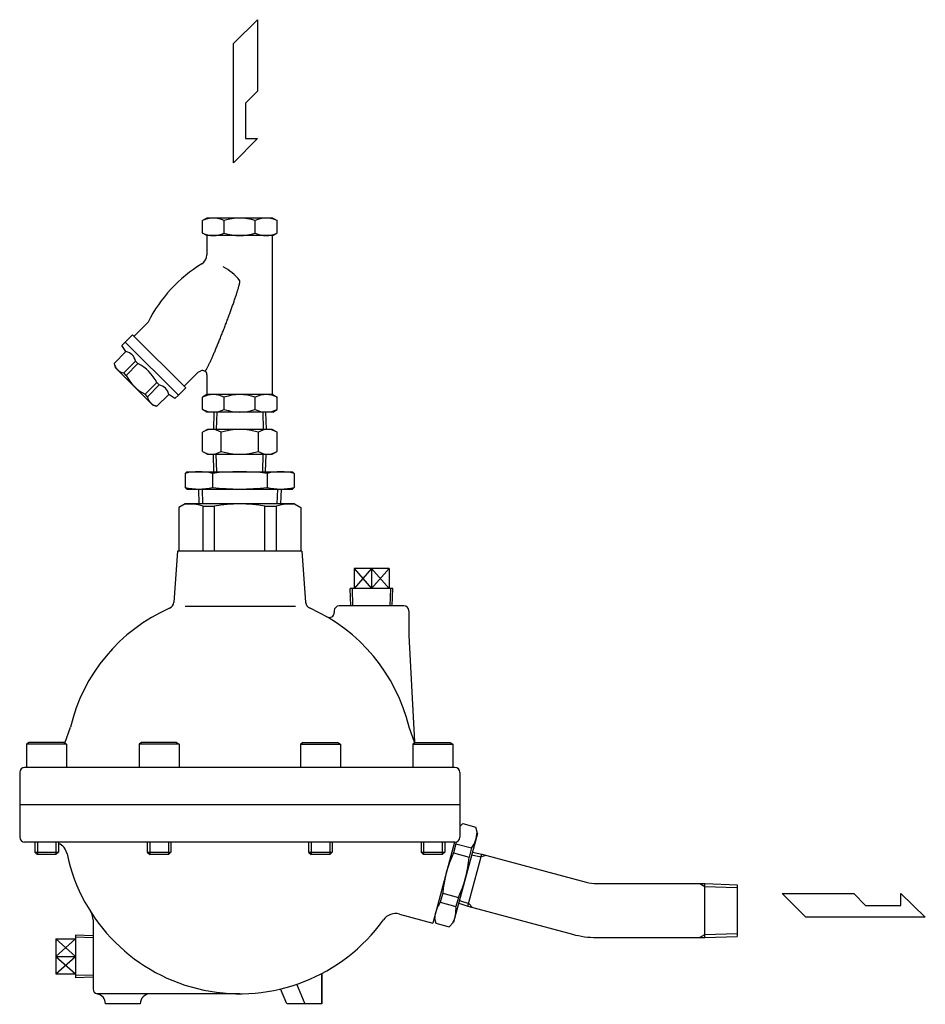
# Model space of a CAD drawing. Extents: x 132 to 3432, y 60 to 2292.
# Drawn here: x 630 to 994, y 590 to 986 of the extents above; entities that cross this region are included whole.
import ezdxf

# ---------------------------------------------------------------- set-up
doc = ezdxf.new("R2010")
doc.units = 0
doc.header["$LTSCALE"] = 48
doc.layers.get('0').update_dxf_attribs({"linetype": 'CONTINUOUS'})

# ---------------------------------------------------------------- blocks, each defined once
blk = doc.blocks.new('YA')
for p, q in [((-16.8065, 2.801), (-8.4035, 2.801)), ((-14.0055, 0), (-16.8065, 2.801)), ((-8.4035, 2.801), (-7.0025, 1.4005)), ((-2.862, 1.4005), (-2.862, 2.801)), ((-2.862, 2.801), (0, 0)), ((-7.0025, 1.4005), (-2.862, 1.4005)), ((0, 0), (-14.0055, 0))]:
    blk.add_line(p, q)

msp = doc.modelspace()

# ---------------------------------------------------------------- linework, layer by layer
for p, q in [((705.2, 905.81), (703.47, 904.81)), ((703.47, 899.81), (703.47, 904.81)), ((731.74, 905.81), (705.2, 905.81)), ((712.26, 899.81), (712.26, 904.81)), ((724.68, 899.81), (724.68, 904.81)), ((731.74, 905.81), (733.47, 904.81)), ((733.47, 899.81), (733.47, 904.81)), ((705.2, 898.81), (703.47, 899.81)), ((731.74, 898.81), (733.47, 899.81)), ((731.74, 898.81), (705.2, 898.81)), ((705.24, 898.81), (705.24, 891.01)), ((731.7, 834.81), (731.7, 898.81)), ((675.98, 858.33), (681.63, 863.98)), ((671.02, 854.55), (672.42, 855.96)), ((672.42, 855.96), (675.39, 858.92)), ((693.77, 834.6), (672.42, 855.96)), ((675.39, 858.92), (696.74, 837.57)), ((667.97, 847.35), (672.72, 852.1)), ((667.97, 847.35), (672.72, 852.1)), ((672.72, 852.1), (671.02, 854.55)), ((671.8, 843.53), (676.54, 848.27)), ((677.51, 847.31), (676.54, 848.27)), ((667.97, 847.35), (668.41, 845.73)), ((667.97, 847.35), (668.41, 845.73)), ((683.55, 830.59), (668.41, 845.73)), ((683.55, 830.59), (668.41, 845.73)), ((672.76, 842.56), (677.51, 847.31)), ((696.15, 838.16), (701.77, 843.79)), ((672.76, 842.56), (671.8, 843.53)), ((680.38, 834.94), (685.13, 839.69)), ((686.09, 838.73), (685.13, 839.69)), ((705.24, 842.82), (705.24, 834.81)), ((681.34, 833.98), (686.09, 838.73)), ((693.77, 834.6), (696.74, 837.57)), ((681.34, 833.98), (680.38, 834.94)), ((685.17, 830.15), (689.92, 834.9)), ((685.17, 830.15), (689.92, 834.9)), ((692.37, 833.2), (689.92, 834.9)), ((692.37, 833.2), (693.77, 834.6)), ((705.2, 834.81), (703.47, 833.81)), ((703.47, 828.81), (703.47, 833.81)), ((731.74, 834.81), (705.2, 834.81)), ((712.26, 828.81), (712.26, 833.81)), ((724.68, 828.81), (724.68, 833.81)), ((731.74, 834.81), (733.47, 833.81)), ((733.47, 828.81), (733.47, 833.81)), ((685.17, 830.15), (683.55, 830.59)), ((685.17, 830.15), (683.55, 830.59)), ((705.2, 827.81), (703.47, 828.81)), ((731.74, 827.81), (705.2, 827.81)), ((708.09, 827.81), (707.87, 820.81)), ((728.86, 827.81), (708.09, 827.81)), ((709.25, 827.81), (709.03, 820.81)), ((727.69, 827.81), (727.91, 820.81)), ((728.86, 827.81), (729.07, 820.81)), ((731.74, 827.81), (733.47, 828.81)), ((705.47, 820.81), (703.46, 819.65)), ((731.47, 820.81), (705.47, 820.81)), ((733.48, 819.65), (731.47, 820.81)), ((703.46, 811.97), (703.46, 819.65)), ((710.97, 811.97), (710.97, 819.65)), ((725.98, 811.97), (725.98, 819.65)), ((733.48, 811.97), (733.48, 819.65)), ((703.46, 811.97), (705.47, 810.81)), ((731.47, 810.81), (733.48, 811.97)), ((705.47, 810.81), (731.47, 810.81)), ((708.09, 803.81), (707.87, 810.81)), ((709.25, 803.81), (709.03, 810.81)), ((727.69, 803.81), (727.91, 810.81)), ((728.86, 803.81), (729.07, 810.81)), ((697.23, 803.81), (696.53, 803.11)), ((696.53, 803.11), (696.53, 797.51)), ((697.23, 803.81), (739.71, 803.81)), ((707.5, 803.11), (707.5, 797.51)), ((708.09, 803.81), (728.86, 803.81)), ((729.44, 803.11), (729.44, 797.51)), ((739.71, 803.81), (740.41, 803.11)), ((740.41, 803.11), (740.41, 797.51)), ((697.23, 796.81), (696.53, 797.51)), ((697.23, 796.81), (739.71, 796.81)), ((701.85, 796.81), (702.03, 790.81)), ((703.33, 796.81), (703.51, 790.81)), ((733.62, 796.81), (733.43, 790.81)), ((735.1, 796.81), (734.91, 790.81)), ((740.41, 797.51), (739.71, 796.81)), ((696.47, 790.81), (693.97, 789.37)), ((693.97, 789.37), (693.97, 771.81)), ((740.47, 790.81), (696.47, 790.81)), ((703.72, 771.81), (703.72, 789.91)), ((703.72, 789.91), (708.34, 789.91)), ((708.34, 771.81), (708.34, 789.9)), ((728.6, 789.9), (733.22, 789.91)), ((728.6, 771.81), (728.6, 789.9)), ((733.22, 771.81), (733.22, 789.91)), ((740.47, 790.81), (742.97, 789.37)), ((742.97, 789.37), (742.97, 771.81)), ((693.47, 771.81), (691.99, 751.38)), ((743.47, 771.81), (693.47, 771.81)), ((743.47, 771.81), (744.95, 751.38)), ((771.47, 764.81), (764.42, 756.81)), ((764.42, 764.81), (771.47, 756.81)), ((764.42, 764.81), (764.42, 756.81)), ((778.52, 764.81), (764.42, 764.81)), ((771.47, 764.81), (771.47, 756.81)), ((778.52, 764.81), (771.47, 756.81)), ((771.47, 764.81), (778.52, 756.81)), ((778.52, 764.81), (778.52, 756.81)), ((780.05, 756.81), (762.9, 756.81)), ((763.14, 749.81), (762.9, 756.81)), ((764, 749.81), (763.75, 756.81)), ((778.95, 749.81), (779.19, 756.81)), ((779.8, 749.81), (780.05, 756.81)), ((740.84, 749.56), (696.47, 749.56)), ((784.47, 749.81), (758.47, 749.81)), ((756.47, 747.81), (756.47, 747.16)), ((786.47, 747.81), (786.47, 737.97)), ((786.47, 737.97), (788.72, 695.13)), ((648.06, 694.67), (650.38, 701.04)), ((788.88, 694.67), (786.56, 701.04)), ((633.8, 694.81), (632.76, 694.21)), ((632.76, 694.21), (632.76, 684.81)), ((648.86, 694.21), (632.76, 694.21)), ((647.82, 694.81), (633.8, 694.81)), ((647.82, 694.81), (648.86, 694.21)), ((648.86, 694.21), (648.86, 684.81)), ((679.01, 694.81), (677.97, 694.21)), ((679.01, 694.81), (677.97, 694.21)), ((694.07, 694.21), (677.97, 694.21)), ((694.07, 694.21), (677.97, 694.21)), ((677.97, 694.21), (677.97, 684.81)), ((677.97, 694.21), (677.97, 684.81)), ((693.03, 694.81), (679.01, 694.81)), ((693.03, 694.81), (679.01, 694.81)), ((693.03, 694.81), (694.07, 694.21)), ((693.03, 694.81), (694.07, 694.21)), ((694.07, 694.21), (694.07, 684.81)), ((694.07, 694.21), (694.07, 684.81)), ((743.92, 694.81), (742.87, 694.21)), ((743.92, 694.81), (742.87, 694.21)), ((742.87, 694.21), (758.97, 694.21)), ((742.87, 694.21), (758.97, 694.21)), ((742.87, 694.21), (742.87, 684.81)), ((742.87, 694.21), (742.87, 684.81)), ((743.92, 694.81), (757.93, 694.81)), ((743.92, 694.81), (757.93, 694.81)), ((757.93, 694.81), (758.97, 694.21)), ((757.93, 694.81), (758.97, 694.21)), ((758.97, 694.21), (758.97, 684.81)), ((758.97, 694.21), (758.97, 684.81)), ((789.12, 694.81), (788.08, 694.21)), ((788.08, 694.21), (804.18, 694.21)), ((788.08, 694.21), (788.08, 684.81)), ((789.12, 694.81), (803.14, 694.81)), ((803.14, 694.81), (804.18, 694.21)), ((804.18, 694.21), (804.18, 684.81)), ((629.97, 682.81), (629.97, 656.81)), ((804.97, 684.81), (631.97, 684.81)), ((806.97, 682.81), (806.97, 656.81)), ((806.97, 669.81), (629.97, 669.81)), ((806.97, 661.13), (808.13, 662.27)), ((808.13, 662.27), (813.4, 660.86)), ((814.05, 658.31), (804.48, 622.6)), ((814.05, 658.31), (813.4, 660.86)), ((804.97, 654.81), (631.97, 654.81)), ((636.05, 654.81), (636.05, 650.81)), ((637.07, 654.81), (637.07, 649.81)), ((644.56, 654.81), (644.56, 649.81)), ((645.57, 654.81), (645.57, 650.81)), ((681.26, 654.81), (681.26, 650.81)), ((682.27, 654.81), (682.27, 649.81)), ((689.76, 654.81), (689.76, 649.81)), ((690.78, 654.81), (690.78, 650.81)), ((746.16, 654.81), (746.16, 650.81)), ((747.17, 654.81), (747.17, 649.81)), ((754.67, 654.81), (754.67, 649.81)), ((755.68, 654.81), (755.68, 650.81)), ((791.37, 654.81), (791.37, 650.81)), ((792.38, 654.81), (792.38, 649.81)), ((804.83, 654.81), (796.11, 622.27)), ((799.87, 654.81), (799.87, 649.81)), ((800.89, 654.81), (800.89, 650.81)), ((805.41, 654.13), (804.43, 650.44)), ((805.41, 654.13), (811.7, 652.44)), ((636.05, 650.82), (645.57, 650.81)), ((636.05, 650.81), (637.05, 649.81)), ((644.57, 649.81), (637.05, 649.81)), ((645.57, 650.81), (644.57, 649.81)), ((681.26, 650.81), (682.26, 649.81)), ((681.26, 650.81), (690.78, 650.81)), ((689.78, 649.81), (682.26, 649.81)), ((690.78, 650.81), (689.78, 649.81)), ((746.16, 650.81), (755.68, 650.81)), ((746.16, 650.81), (747.16, 649.81)), ((754.68, 649.81), (747.16, 649.81)), ((755.68, 650.81), (754.68, 649.81)), ((791.37, 650.82), (800.89, 650.81)), ((791.37, 650.81), (792.37, 649.81)), ((799.89, 649.81), (792.37, 649.81)), ((800.89, 650.81), (799.89, 649.81)), ((804.43, 650.44), (810.71, 648.76)), ((810.26, 628.98), (815.88, 649.94)), ((811.7, 652.44), (810.72, 648.76)), ((811.72, 649.63), (815.58, 648.82)), ((812.02, 650.74), (815.88, 649.94)), ((815.88, 649.94), (857.85, 638.7)), ((817.75, 649.44), (815.59, 648.86)), ((862.03, 638.15), (905.47, 638.15)), ((903.44, 638.14), (905.47, 636.97)), ((905.46, 638.14), (918.47, 637.69)), ((905.47, 616.45), (905.47, 638.15)), ((918.47, 637.69), (918.47, 616.87)), ((800.1, 634.27), (799.11, 630.59)), ((800.1, 634.27), (806.38, 632.59)), ((905.46, 636.98), (918.42, 636.53)), ((799.11, 630.59), (805.4, 628.9)), ((806.38, 632.59), (805.4, 628.9)), ((806.52, 630.23), (810.26, 628.98)), ((806.82, 631.34), (810.56, 630.11)), ((812.13, 628.48), (810.55, 630.06)), ((782.69, 625.86), (796.11, 622.27)), ((810.26, 628.98), (852.23, 617.74)), ((659.47, 623.53), (659.47, 595.73)), ((796.7, 624.66), (797.39, 622.18)), ((797.39, 622.18), (802.66, 620.77)), ((804.49, 622.65), (802.66, 620.77)), ((905.45, 617.6), (918.41, 618.03)), ((644.47, 608.81), (652.47, 615.86)), ((644.47, 615.86), (652.47, 608.81)), ((644.47, 615.86), (652.47, 615.86)), ((644.47, 615.86), (644.47, 601.76)), ((652.47, 617.39), (652.47, 600.24)), ((659.47, 617.14), (652.47, 617.39)), ((659.47, 616.29), (652.47, 616.53)), ((862.03, 616.45), (905.47, 616.45)), ((903.43, 616.44), (905.46, 617.6)), ((905.45, 616.43), (918.47, 616.87)), ((644.47, 601.76), (652.47, 608.81)), ((644.47, 608.81), (652.47, 601.76)), ((644.47, 608.81), (652.47, 608.81)), ((644.47, 601.76), (652.47, 601.76)), ((659.47, 601.34), (652.47, 601.09)), ((659.47, 600.48), (652.47, 600.24)), ((751.44, 601.93), (751.44, 589.81)), ((751.44, 589.81), (751.44, 601.93)), ((737.42, 589.81), (734.91, 595.82)), ((744.79, 589.57), (741.42, 597.62)), ((718.47, 593.81), (660.9, 593.81)), ((678.47, 589.81), (664.47, 589.81)), ((751.44, 589.81), (737.51, 589.81))]:
    msp.add_line(p, q)
msp.add_polyline3d([(704.42, 844.27, 0), (704.44, 844.26, 0), (704.47, 844.26, 0), (704.5, 844.27, 0), (704.53, 844.29, 0), (704.57, 844.32, 0), (704.62, 844.36, 0), (704.66, 844.41, 0), (704.72, 844.48, 0), (704.77, 844.55, 0), (704.83, 844.64, 0), (704.9, 844.74, 0), (704.97, 844.84, 0), (705.04, 844.96, 0), (705.11, 845.09, 0), (705.19, 845.23, 0), (705.27, 845.37, 0), (705.36, 845.53, 0), (705.45, 845.7, 0), (705.54, 845.88, 0), (705.64, 846.07, 0), (705.74, 846.27, 0), (705.85, 846.48, 0), (705.96, 846.69, 0), (706.07, 846.92, 0), (706.18, 847.16, 0), (706.3, 847.4, 0), (706.42, 847.66, 0), (706.54, 847.92, 0), (706.67, 848.19, 0), (706.8, 848.47, 0), (706.93, 848.76, 0), (707.07, 849.06, 0), (707.2, 849.37, 0), (707.34, 849.68, 0), (707.49, 850, 0), (707.63, 850.33, 0), (707.78, 850.66, 0), (707.93, 851, 0), (708.08, 851.36, 0), (708.23, 851.71, 0), (708.39, 852.07, 0), (708.54, 852.44, 0), (708.7, 852.82, 0), (708.86, 853.2, 0), (709.02, 853.58, 0), (709.19, 853.97, 0), (709.35, 854.37, 0), (709.52, 854.77, 0), (709.69, 855.18, 0), (709.86, 855.59, 0), (710.02, 856, 0), (710.2, 856.42, 0), (710.37, 856.84, 0), (710.54, 857.27, 0), (710.71, 857.7, 0), (710.88, 858.13, 0), (711.05, 858.56, 0), (711.23, 859, 0), (711.4, 859.43, 0), (711.58, 859.87, 0), (711.75, 860.32, 0), (711.92, 860.76, 0), (712.09, 861.2, 0), (712.27, 861.65, 0), (712.44, 862.09, 0), (712.61, 862.54, 0), (712.78, 862.98, 0), (712.95, 863.43, 0), (713.12, 863.87, 0), (713.29, 864.31, 0), (713.45, 864.76, 0), (713.62, 865.2, 0), (713.78, 865.64, 0), (713.95, 866.07, 0), (714.11, 866.51, 0), (714.27, 866.94, 0), (714.43, 867.37, 0), (714.58, 867.8, 0), (714.74, 868.22, 0), (714.89, 868.64, 0), (715.04, 869.06, 0), (715.19, 869.47, 0), (715.34, 869.88, 0), (715.48, 870.29, 0), (715.62, 870.69, 0), (715.76, 871.08, 0), (715.9, 871.47, 0), (716.03, 871.85, 0), (716.16, 872.23, 0), (716.29, 872.61, 0), (716.41, 872.97, 0), (716.54, 873.33, 0), (716.66, 873.68, 0), (716.77, 874.03, 0), (716.88, 874.37, 0), (716.99, 874.71, 0), (717.1, 875.03, 0), (717.2, 875.35, 0), (717.3, 875.66, 0), (717.4, 875.96, 0), (717.49, 876.26, 0), (717.58, 876.54, 0), (717.67, 876.82, 0), (717.75, 877.09, 0), (717.83, 877.35, 0), (717.9, 877.6, 0), (717.97, 877.84, 0), (718.03, 878.08, 0), (718.1, 878.3, 0), (718.16, 878.51, 0), (718.21, 878.72, 0), (718.26, 878.91, 0), (718.31, 879.1, 0), (718.35, 879.27, 0), (718.39, 879.44, 0), (718.42, 879.6, 0), (718.45, 879.74, 0), (718.48, 879.87, 0), (718.5, 880, 0), (718.51, 880.11, 0), (718.53, 880.21, 0), (718.53, 880.31, 0), (718.54, 880.39, 0), (718.54, 880.46, 0), (718.53, 880.52, 0), (718.53, 880.57, 0), (718.51, 880.61, 0), (718.5, 880.63, 0)])
for centre, radius, start, end in [((707.86, 895.66), 10.15, 64.3543, 115.6457), ((718.47, 886.01), 19.8, 71.7136, 108.2864), ((729.08, 895.66), 10.15, 64.3543, 115.6457), ((724.68, 904.81), 3.216e-13, 270, 321.2915), ((707.86, 908.96), 10.15, 244.3543, 295.6457), ((718.47, 918.61), 19.8, 251.7136, 288.2864), ((729.08, 908.96), 10.15, 244.3543, 295.6457), ((733.29, 838.06), 57.8, 121.336, 153.3648), ((701.05, 891.01), 4.19, 301.336, 0), ((702.09, 867.71), 20.88, 38.2308, 62.4852), ((671.84, 847.4), 4.79, 10.56, 79.44), ((672.68, 848.23), 4.79, 190.56, 259.44), ((669.38, 831.56), 17.72, 27.3002, 62.6998), ((675.89, 895.47), 57.8, 296.6083, 297.7352), ((703.57, 842.82), 1.68, 0, 117.7352), ((688.51, 850.69), 17.72, 207.3002, 242.6998), ((685.21, 834.02), 4.79, 10.56, 79.44), ((686.05, 834.86), 4.79, 190.56, 259.44), ((707.86, 824.66), 10.15, 64.3543, 115.6457), ((718.47, 815.01), 19.8, 71.7136, 108.2864), ((729.08, 824.66), 10.15, 64.3543, 115.6457), ((724.68, 833.81), 3.216e-13, 270, 321.2915), ((707.86, 837.96), 10.15, 244.3543, 295.6457), ((718.47, 847.61), 19.8, 251.7136, 288.2864), ((729.08, 837.96), 10.15, 244.3543, 295.6457), ((707.21, 814.17), 6.65, 55.6158, 124.3842), ((718.47, 795.97), 24.84, 72.412, 107.588), ((729.73, 814.17), 6.65, 55.6158, 124.3842), ((707.21, 817.46), 6.65, 235.6158, 304.3842), ((718.47, 835.65), 24.84, 252.412, 287.588), ((729.73, 817.46), 6.65, 235.6158, 304.3842), ((702.02, 781.97), 21.84, 75.4539, 104.5461), ((718.47, 717.51), 86.3, 82.6975, 97.3025), ((734.93, 781.97), 21.84, 75.4539, 104.5461), ((702.02, 818.65), 21.84, 255.4539, 284.5461), ((718.47, 883.11), 86.3, 262.6975, 277.3025), ((734.93, 818.65), 21.84, 255.4539, 284.5461), ((698.61, 775.87), 14.94, 70.0128, 99.6654), ((718.47, 733.88), 56.93, 79.7474, 100.2526), ((738.33, 775.87), 14.94, 80.3346, 109.9872), ((718.47, 684.81), 70, 113.811, 166.5917), ((689, 751.6), 3, 293.811, 355.8583), ((747.94, 751.6), 3, 184.1417, 246.189), ((718.47, 684.81), 70, 13.4083, 66.189), ((758.47, 747.81), 2, 90, 180), ((784.47, 747.81), 2, 0, 90), ((754.47, 747.16), 2, 240, 0), ((631.97, 682.81), 2, 90, 180), ((804.97, 682.81), 2, 0, 90), ((801.59, 659.52), 12.35, 325.0128, 356.7605), ((631.97, 656.81), 2, 180, 270), ((643.15, 648.81), 6, 11.993, 66.1917), ((804.97, 656.81), 2, 270, 0), ((817.71, 655.2), 12.35, 181.6327, 184.9872), ((718.47, 664.81), 71, 191.993, 324.473), ((846.97, 630.38), 47.03, 154.7474, 175.2526), ((763.84, 652.65), 47.03, 334.7474, 355.2526), ((862.03, 654.3), 16.15, 255, 270), ((809.22, 623.51), 12.35, 145.0128, 176.7605), ((653.47, 623.53), 6, 0, 32.4184), ((781.14, 620.07), 6, 75, 144.473), ((793.1, 627.83), 12.35, 333.2395, 4.9872), ((862.03, 654.3), 37.85, 255, 270), ((661.47, 595.73), 2, 180, 260.4059), ((660.47, 589.81), 4, 0, 80.4059), ((682.47, 589.81), 4, 90, 180)]:
    msp.add_arc(centre, radius, start, end)

# ---------------------------------------------------------------- block references
at = {"xscale": 3.427225018742642, "yscale": 3.427225018742642, "zscale": 3.427225018742642, "rotation": 270}
msp.add_blockref('YA', (716.01, 928.02), dxfattribs=at)
at = {"xscale": 3.427225018742642, "yscale": 3.427225018742642, "zscale": 3.427225018742642}
msp.add_blockref('YA', (994.17, 624.56), dxfattribs=at)

doc.saveas('drawing.dxf')
